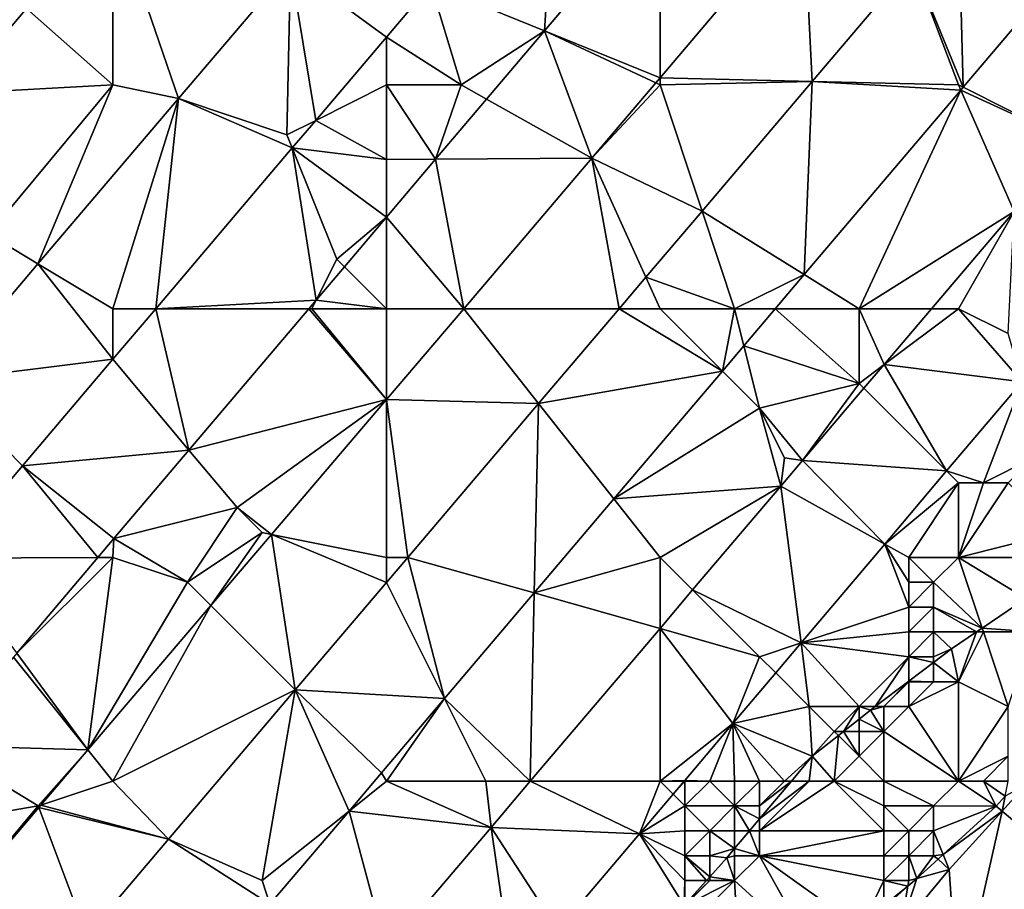
# Model space of a CAD drawing. Units: metres. Extents: x 74375 to 75000, y 347500 to 348000.
# Drawn here: x 74503 to 74543, y 347586 to 347621 of the extents above; entities that cross this region are included whole.
import ezdxf

# ---------------------------------------------------------------- set-up
doc = ezdxf.new("R2010")
doc.units = ezdxf.units.M
doc.layers.add('Terrain', color=15, linetype='Continuous')

msp = doc.modelspace()

# ---------------------------------------------------------------- linework, layer by layer
at = {"layer": 'Terrain'}
for points in [[(74524.355, 347620.178, 257.86), (74524.85, 347628, 257.838), (74519.789, 347622.037, 257.843), (74524.355, 347620.178, 257.86)], [(74529, 347625.658, 257.856), (74524.85, 347628, 257.838), (74524.355, 347620.178, 257.86), (74529, 347625.658, 257.856)], [(74529, 347625.658, 257.856), (74524.355, 347620.178, 257.86), (74529, 347618.288, 257.907), (74529, 347625.658, 257.856)], [(74529, 347625.658, 257.856), (74529, 347618.288, 257.907), (74534.768, 347625.1, 257.875), (74529, 347625.658, 257.856)], [(74507, 347625.168, 257.965), (74503.533, 347621.076, 257.985), (74507, 347618, 257.96), (74507, 347625.168, 257.965)], [(74507, 347625.168, 257.965), (74509.637, 347617.461, 257.842), (74514.143, 347622.759, 257.832), (74507, 347625.168, 257.965)], [(74507, 347625.168, 257.965), (74507, 347618, 257.96), (74509.637, 347617.461, 257.842), (74507, 347625.168, 257.965)], [(74534.768, 347625.1, 257.875), (74529, 347618.288, 257.907), (74535.114, 347618.141, 257.802), (74534.768, 347625.1, 257.875)], [(74534.768, 347625.1, 257.875), (74535.114, 347618.141, 257.802), (74539.151, 347622.896, 257.793), (74534.768, 347625.1, 257.875)], [(74539.151, 347622.896, 257.793), (74541.184, 347617.908, 257.908), (74541, 347625.073, 257.788), (74539.151, 347622.896, 257.793)], [(74547.271, 347625.086, 257.898), (74541, 347625.073, 257.788), (74541.184, 347617.908, 257.908), (74547.271, 347625.086, 257.898)], [(74547.271, 347625.086, 257.898), (74541.184, 347617.908, 257.908), (74545, 347616, 257.93), (74547.271, 347625.086, 257.898)], [(74503.533, 347621.076, 257.985), (74500, 347624.209, 257.998), (74500.637, 347617.658, 258.002), (74503.533, 347621.076, 257.985)], [(74514.143, 347622.759, 257.832), (74509.637, 347617.461, 257.842), (74514, 347616, 258.04), (74514.143, 347622.759, 257.832)], [(74514.143, 347622.759, 257.832), (74514, 347616, 258.04), (74515.156, 347616.578, 257.849), (74514.143, 347622.759, 257.832)], [(74519.789, 347622.037, 257.843), (74514.143, 347622.759, 257.832), (74518, 347619.929, 257.846), (74519.789, 347622.037, 257.843)], [(74518, 347619.929, 257.846), (74514.143, 347622.759, 257.832), (74515.156, 347616.578, 257.849), (74518, 347619.929, 257.846)], [(74539.151, 347622.896, 257.793), (74535.114, 347618.141, 257.802), (74541, 347618, 257.91), (74539.151, 347622.896, 257.793)], [(74539.151, 347622.896, 257.793), (74541, 347618, 257.91), (74541.184, 347617.908, 257.908), (74539.151, 347622.896, 257.793)], [(74519.789, 347622.037, 257.843), (74518, 347619.929, 257.846), (74521, 347618, 257.89), (74519.789, 347622.037, 257.843)], [(74524.355, 347620.178, 257.86), (74519.789, 347622.037, 257.843), (74521, 347618, 257.89), (74524.355, 347620.178, 257.86)], [(74507, 347618, 257.96), (74503.533, 347621.076, 257.985), (74500.637, 347617.658, 258.002), (74507, 347618, 257.96)], [(74524.355, 347620.178, 257.86), (74521, 347618, 257.89), (74522.024, 347617.427, 257.862), (74524.355, 347620.178, 257.86)], [(74524.355, 347620.178, 257.86), (74522.024, 347617.427, 257.862), (74526.263, 347615.055, 257.922), (74524.355, 347620.178, 257.86)], [(74524.355, 347620.178, 257.86), (74526.263, 347615.055, 257.922), (74528.826, 347618.082, 257.908), (74524.355, 347620.178, 257.86)], [(74524.355, 347620.178, 257.86), (74528.826, 347618.082, 257.908), (74529, 347618.288, 257.907), (74524.355, 347620.178, 257.86)], [(74518, 347619.929, 257.846), (74515.156, 347616.578, 257.849), (74518, 347618, 258.02), (74518, 347619.929, 257.846)], [(74518, 347619.929, 257.846), (74518, 347618, 258.02), (74521, 347618, 257.89), (74518, 347619.929, 257.846)], [(74529, 347618, 257.96), (74529, 347618.288, 257.907), (74528.826, 347618.082, 257.908), (74529, 347618, 257.96)], [(74529, 347618, 257.96), (74535.114, 347618.141, 257.802), (74529, 347618.288, 257.907), (74529, 347618, 257.96)], [(74507, 347618, 257.96), (74500.637, 347617.658, 258.002), (74502, 347612, 257.95), (74507, 347618, 257.96)], [(74507, 347618, 257.96), (74502, 347612, 257.95), (74503.99, 347610.806, 257.869), (74507, 347618, 257.96)], [(74507, 347618, 257.96), (74503.99, 347610.806, 257.869), (74509.637, 347617.461, 257.842), (74507, 347618, 257.96)], [(74518, 347618, 258.02), (74515.156, 347616.578, 257.849), (74518, 347615, 257.9), (74518, 347618, 258.02)], [(74518, 347618, 258.02), (74518, 347615, 257.9), (74519.977, 347615.013, 257.863), (74518, 347618, 258.02)], [(74518, 347618, 258.02), (74519.977, 347615.013, 257.863), (74521, 347618, 257.89), (74518, 347618, 258.02)], [(74521, 347618, 257.89), (74519.977, 347615.013, 257.863), (74522.024, 347617.427, 257.862), (74521, 347618, 257.89)], [(74529, 347618, 257.96), (74528.826, 347618.082, 257.908), (74526.263, 347615.055, 257.922), (74529, 347618, 257.96)], [(74529, 347618, 257.96), (74526.263, 347615.055, 257.922), (74530.69, 347612.93, 257.812), (74529, 347618, 257.96)], [(74529, 347618, 257.96), (74530.69, 347612.93, 257.812), (74535.114, 347618.141, 257.802), (74529, 347618, 257.96)], [(74534.795, 347610.373, 257.918), (74535.114, 347618.141, 257.802), (74530.69, 347612.93, 257.812), (74534.795, 347610.373, 257.918)], [(74534.795, 347610.373, 257.918), (74541.09, 347617.796, 257.908), (74535.114, 347618.141, 257.802), (74534.795, 347610.373, 257.918)], [(74535.114, 347618.141, 257.802), (74541.09, 347617.796, 257.908), (74541, 347618, 257.91), (74535.114, 347618.141, 257.802)], [(74541, 347618, 257.91), (74541.09, 347617.796, 257.908), (74541.184, 347617.908, 257.908), (74541, 347618, 257.91)], [(74545, 347616, 257.93), (74541.184, 347617.908, 257.908), (74541.09, 347617.796, 257.908), (74545, 347616, 257.93)], [(74509.637, 347617.461, 257.842), (74503.99, 347610.806, 257.869), (74507, 347609, 258.02), (74509.637, 347617.461, 257.842)], [(74509.637, 347617.461, 257.842), (74507, 347609, 258.02), (74508.725, 347609, 257.856), (74509.637, 347617.461, 257.842)], [(74509.637, 347617.461, 257.842), (74508.725, 347609, 257.856), (74514.213, 347615.467, 257.85), (74509.637, 347617.461, 257.842)], [(74514, 347616, 258.04), (74509.637, 347617.461, 257.842), (74514.213, 347615.467, 257.85), (74514, 347616, 258.04)], [(74522.024, 347617.427, 257.862), (74519.977, 347615.013, 257.863), (74526.263, 347615.055, 257.922), (74522.024, 347617.427, 257.862)], [(74534.795, 347610.373, 257.918), (74537, 347609, 258.02), (74541.09, 347617.796, 257.908), (74534.795, 347610.373, 257.918)], [(74541.09, 347617.796, 257.908), (74537, 347609, 258.02), (74543.238, 347612.917, 257.882), (74541.09, 347617.796, 257.908)], [(74545, 347616, 257.93), (74541.09, 347617.796, 257.908), (74543.238, 347612.917, 257.882), (74545, 347616, 257.93)], [(74514, 347616, 258.04), (74514.213, 347615.467, 257.85), (74515.156, 347616.578, 257.849), (74514, 347616, 258.04)], [(74518, 347615, 257.9), (74515.156, 347616.578, 257.849), (74514.213, 347615.467, 257.85), (74518, 347615, 257.9)], [(74514.213, 347615.467, 257.85), (74508.725, 347609, 257.856), (74515.172, 347609.344, 257.867), (74514.213, 347615.467, 257.85)], [(74516, 347611, 257.9), (74514.213, 347615.467, 257.85), (74515.172, 347609.344, 257.867), (74516, 347611, 257.9)], [(74518, 347615, 257.9), (74514.213, 347615.467, 257.85), (74518, 347612.68, 257.865), (74518, 347615, 257.9)], [(74518, 347612.68, 257.865), (74514.213, 347615.467, 257.85), (74516, 347611, 257.9), (74518, 347612.68, 257.865)], [(74519.977, 347615.013, 257.863), (74521.106, 347609, 257.929), (74526.263, 347615.055, 257.922), (74519.977, 347615.013, 257.863)], [(74526.263, 347615.055, 257.922), (74521.106, 347609, 257.929), (74527.353, 347609, 257.82), (74526.263, 347615.055, 257.922)], [(74528.428, 347610.266, 257.817), (74526.263, 347615.055, 257.922), (74527.353, 347609, 257.82), (74528.428, 347610.266, 257.817)], [(74530.69, 347612.93, 257.812), (74526.263, 347615.055, 257.922), (74528.428, 347610.266, 257.817), (74530.69, 347612.93, 257.812)], [(74518, 347615, 257.9), (74518, 347612.68, 257.865), (74519.977, 347615.013, 257.863), (74518, 347615, 257.9)], [(74519.977, 347615.013, 257.863), (74518, 347612.68, 257.865), (74521.106, 347609, 257.929), (74519.977, 347615.013, 257.863)], [(74518, 347612.68, 257.865), (74516, 347611, 257.9), (74516.312, 347610.688, 257.866), (74518, 347612.68, 257.865)], [(74518, 347612.68, 257.865), (74516.312, 347610.688, 257.866), (74518, 347609, 257.99), (74518, 347612.68, 257.865)], [(74518, 347612.68, 257.865), (74518, 347609, 257.99), (74521.106, 347609, 257.929), (74518, 347612.68, 257.865)], [(74530.69, 347612.93, 257.812), (74528.428, 347610.266, 257.817), (74532, 347609, 257.84), (74530.69, 347612.93, 257.812)], [(74534.795, 347610.373, 257.918), (74530.69, 347612.93, 257.812), (74532, 347609, 257.84), (74534.795, 347610.373, 257.918)], [(74543.238, 347612.917, 257.882), (74537, 347609, 258.02), (74539.913, 347609, 257.888), (74543.238, 347612.917, 257.882)], [(74543.238, 347612.917, 257.882), (74539.913, 347609, 257.888), (74541, 347609, 257.95), (74543.238, 347612.917, 257.882)], [(74543.238, 347612.917, 257.882), (74541, 347609, 257.95), (74543, 347608, 257.9), (74543.238, 347612.917, 257.882)], [(74502, 347612, 257.95), (74500, 347606.103, 257.888), (74503.99, 347610.806, 257.869), (74502, 347612, 257.95)], [(74507, 347606.967, 257.858), (74503.99, 347610.806, 257.869), (74500, 347606.103, 257.888), (74507, 347606.967, 257.858)], [(74507, 347609, 258.02), (74503.99, 347610.806, 257.869), (74507, 347606.967, 257.858), (74507, 347609, 258.02)], [(74516, 347611, 257.9), (74515.172, 347609.344, 257.867), (74516.312, 347610.688, 257.866), (74516, 347611, 257.9)], [(74516.312, 347610.688, 257.866), (74515.172, 347609.344, 257.867), (74518, 347609, 257.99), (74516.312, 347610.688, 257.866)], [(74534.795, 347610.373, 257.918), (74532, 347609, 257.84), (74533.631, 347609, 257.92), (74534.795, 347610.373, 257.918)], [(74534.795, 347610.373, 257.918), (74533.631, 347609, 257.92), (74537, 347609, 258.02), (74534.795, 347610.373, 257.918)], [(74529, 347609, 257.94), (74528.428, 347610.266, 257.817), (74527.353, 347609, 257.82), (74529, 347609, 257.94)], [(74529, 347609, 257.94), (74532, 347609, 257.84), (74528.428, 347610.266, 257.817), (74529, 347609, 257.94)], [(74515.172, 347609.344, 257.867), (74508.725, 347609, 257.856), (74514.88, 347609, 257.868), (74515.172, 347609.344, 257.867)], [(74515, 347609, 257.89), (74515.172, 347609.344, 257.867), (74514.88, 347609, 257.868), (74515, 347609, 257.89)], [(74518, 347609, 257.99), (74515.172, 347609.344, 257.867), (74515, 347609, 257.89), (74518, 347609, 257.99)], [(74507, 347609, 258.02), (74507, 347606.967, 257.858), (74508.725, 347609, 257.856), (74507, 347609, 258.02)], [(74510.061, 347603.314, 257.872), (74508.725, 347609, 257.856), (74507, 347606.967, 257.858), (74510.061, 347603.314, 257.872)], [(74514.88, 347609, 257.868), (74508.725, 347609, 257.856), (74510.061, 347603.314, 257.872), (74514.88, 347609, 257.868)], [(74518, 347605.354, 257.934), (74514.88, 347609, 257.868), (74510.061, 347603.314, 257.872), (74518, 347605.354, 257.934)], [(74518, 347605.354, 257.934), (74515, 347609, 257.89), (74514.88, 347609, 257.868), (74518, 347605.354, 257.934)], [(74518, 347609, 257.99), (74515, 347609, 257.89), (74518, 347605.354, 257.934), (74518, 347609, 257.99)], [(74518, 347609, 257.99), (74518, 347605.354, 257.934), (74521.106, 347609, 257.929), (74518, 347609, 257.99)], [(74524.115, 347605.187, 257.827), (74521.106, 347609, 257.929), (74518, 347605.354, 257.934), (74524.115, 347605.187, 257.827)], [(74524.115, 347605.187, 257.827), (74527.353, 347609, 257.82), (74521.106, 347609, 257.929), (74524.115, 347605.187, 257.827)], [(74531.506, 347606.494, 257.924), (74527.353, 347609, 257.82), (74524.115, 347605.187, 257.827), (74531.506, 347606.494, 257.924)], [(74529, 347609, 257.94), (74527.353, 347609, 257.82), (74531.506, 347606.494, 257.924), (74529, 347609, 257.94)], [(74529, 347609, 257.94), (74531.506, 347606.494, 257.924), (74532, 347609, 257.84), (74529, 347609, 257.94)], [(74532, 347609, 257.84), (74531.506, 347606.494, 257.924), (74532.371, 347607.515, 257.922), (74532, 347609, 257.84)], [(74532, 347609, 257.84), (74532.371, 347607.515, 257.922), (74533.631, 347609, 257.92), (74532, 347609, 257.84)], [(74537, 347606, 257.91), (74533.631, 347609, 257.92), (74532.371, 347607.515, 257.922), (74537, 347606, 257.91)], [(74537, 347609, 258.02), (74533.631, 347609, 257.92), (74537, 347606, 257.91), (74537, 347609, 258.02)], [(74537, 347609, 258.02), (74537, 347606, 257.91), (74538.01, 347606.757, 257.891), (74537, 347609, 258.02)], [(74537, 347609, 258.02), (74538.01, 347606.757, 257.891), (74539.913, 347609, 257.888), (74537, 347609, 258.02)], [(74538.01, 347606.757, 257.891), (74543.554, 347606.056, 257.813), (74541, 347609, 257.95), (74538.01, 347606.757, 257.891)], [(74538.01, 347606.757, 257.891), (74541, 347609, 257.95), (74539.913, 347609, 257.888), (74538.01, 347606.757, 257.891)], [(74541, 347609, 257.95), (74543.554, 347606.056, 257.813), (74543, 347608, 257.9), (74541, 347609, 257.95)], [(74533, 347605, 258.02), (74532.371, 347607.515, 257.922), (74531.506, 347606.494, 257.924), (74533, 347605, 258.02)], [(74537, 347606, 257.91), (74532.371, 347607.515, 257.922), (74533, 347605, 258.02), (74537, 347606, 257.91)], [(74507, 347606.967, 257.858), (74500, 347606.103, 257.888), (74503.367, 347602.687, 257.862), (74507, 347606.967, 257.858)], [(74510.061, 347603.314, 257.872), (74507, 347606.967, 257.858), (74503.367, 347602.687, 257.862), (74510.061, 347603.314, 257.872)], [(74537, 347606, 257.91), (74537.198, 347605.802, 257.892), (74538.01, 347606.757, 257.891), (74537, 347606, 257.91)], [(74537.198, 347605.802, 257.892), (74540.524, 347602.476, 257.825), (74538.01, 347606.757, 257.891), (74537.198, 347605.802, 257.892)], [(74538.01, 347606.757, 257.891), (74540.524, 347602.476, 257.825), (74543.554, 347606.056, 257.813), (74538.01, 347606.757, 257.891)], [(74531.506, 347606.494, 257.924), (74524.115, 347605.187, 257.827), (74527.145, 347601.35, 257.931), (74531.506, 347606.494, 257.924)], [(74533, 347605, 258.02), (74531.506, 347606.494, 257.924), (74527.145, 347601.35, 257.931), (74533, 347605, 258.02)], [(74503.367, 347602.687, 257.862), (74500, 347606.103, 257.888), (74500.212, 347598.969, 257.866), (74503.367, 347602.687, 257.862)], [(74537, 347606, 257.91), (74533, 347605, 258.02), (74534.732, 347602.895, 257.896), (74537, 347606, 257.91)], [(74537, 347606, 257.91), (74534.732, 347602.895, 257.896), (74537.198, 347605.802, 257.892), (74537, 347606, 257.91)], [(74542, 347602, 257.95), (74543.554, 347606.056, 257.813), (74540.524, 347602.476, 257.825), (74542, 347602, 257.95)], [(74544, 347603, 258.5), (74543.554, 347606.056, 257.813), (74542, 347602, 257.95), (74544, 347603, 258.5)], [(74534.732, 347602.895, 257.896), (74540.524, 347602.476, 257.825), (74537.198, 347605.802, 257.892), (74534.732, 347602.895, 257.896)], [(74518, 347605.354, 257.934), (74510.061, 347603.314, 257.872), (74512, 347601, 258.04), (74518, 347605.354, 257.934)], [(74518, 347605.354, 257.934), (74512, 347601, 258.04), (74513.376, 347599.925, 257.94), (74518, 347605.354, 257.934)], [(74518, 347605.354, 257.934), (74513.376, 347599.925, 257.94), (74518, 347599, 257.98), (74518, 347605.354, 257.934)], [(74524.115, 347605.187, 257.827), (74518, 347605.354, 257.934), (74518.862, 347599, 257.84), (74524.115, 347605.187, 257.827)], [(74518, 347605.354, 257.934), (74518, 347599, 257.98), (74518.862, 347599, 257.84), (74518, 347605.354, 257.934)], [(74524.115, 347605.187, 257.827), (74518.862, 347599, 257.84), (74523.939, 347597.569, 257.936), (74524.115, 347605.187, 257.827)], [(74527.145, 347601.35, 257.931), (74524.115, 347605.187, 257.827), (74523.939, 347597.569, 257.936), (74527.145, 347601.35, 257.931)], [(74533, 347605, 258.02), (74527.145, 347601.35, 257.931), (74533.858, 347601.867, 257.898), (74533, 347605, 258.02)], [(74533, 347605, 258.02), (74533.858, 347601.867, 257.898), (74534, 347603, 257.9), (74533, 347605, 258.02)], [(74533, 347605, 258.02), (74534, 347603, 257.9), (74534.732, 347602.895, 257.896), (74533, 347605, 258.02)], [(74510.061, 347603.314, 257.872), (74503.367, 347602.687, 257.862), (74507.044, 347599.755, 257.874), (74510.061, 347603.314, 257.872)], [(74512, 347601, 258.04), (74510.061, 347603.314, 257.872), (74507.044, 347599.755, 257.874), (74512, 347601, 258.04)], [(74534, 347603, 257.9), (74533.858, 347601.867, 257.898), (74534.732, 347602.895, 257.896), (74534, 347603, 257.9)], [(74533.858, 347601.867, 257.898), (74538.038, 347599.537, 257.836), (74534.732, 347602.895, 257.896), (74533.858, 347601.867, 257.898)], [(74534.732, 347602.895, 257.896), (74538.038, 347599.537, 257.836), (74540.524, 347602.476, 257.825), (74534.732, 347602.895, 257.896)], [(74544, 347603, 258.5), (74542, 347602, 257.95), (74543, 347602, 258.17), (74544, 347603, 258.5)], [(74503.367, 347602.687, 257.862), (74500.212, 347598.969, 257.866), (74506.403, 347598.997, 257.878), (74503.367, 347602.687, 257.862)], [(74503.367, 347602.687, 257.862), (74506.403, 347598.997, 257.878), (74507.044, 347599.755, 257.874), (74503.367, 347602.687, 257.862)], [(74541, 347602, 257.89), (74540.524, 347602.476, 257.825), (74538.038, 347599.537, 257.836), (74541, 347602, 257.89)], [(74541, 347602, 257.89), (74542, 347602, 257.95), (74540.524, 347602.476, 257.825), (74541, 347602, 257.89)], [(74541, 347602, 257.89), (74538.038, 347599.537, 257.836), (74539, 347599, 257.91), (74541, 347602, 257.89)], [(74541, 347602, 257.89), (74539, 347599, 257.91), (74541, 347599, 258.02), (74541, 347602, 257.89)], [(74541, 347602, 257.89), (74541, 347599, 258.02), (74542, 347602, 257.95), (74541, 347602, 257.89)], [(74542, 347602, 257.95), (74541, 347599, 258.02), (74543, 347602, 258.17), (74542, 347602, 257.95)], [(74543, 347602, 258.17), (74541, 347599, 258.02), (74545, 347600, 258.31), (74543, 347602, 258.17)], [(74533.858, 347601.867, 257.898), (74527.145, 347601.35, 257.931), (74529, 347599, 257.99), (74533.858, 347601.867, 257.898)], [(74533.858, 347601.867, 257.898), (74529, 347599, 257.99), (74530.312, 347597.688, 257.904), (74533.858, 347601.867, 257.898)], [(74533.858, 347601.867, 257.898), (74530.312, 347597.688, 257.904), (74534.67, 347595.557, 257.85), (74533.858, 347601.867, 257.898)], [(74533.858, 347601.867, 257.898), (74534.67, 347595.557, 257.85), (74538.038, 347599.537, 257.836), (74533.858, 347601.867, 257.898)], [(74527.145, 347601.35, 257.931), (74523.939, 347597.569, 257.936), (74529, 347599, 257.99), (74527.145, 347601.35, 257.931)], [(74512, 347601, 258.04), (74507.044, 347599.755, 257.874), (74510, 347598, 257.92), (74512, 347601, 258.04)], [(74512, 347601, 258.04), (74510, 347598, 257.92), (74513, 347600, 258.14), (74512, 347601, 258.04)], [(74512, 347601, 258.04), (74513, 347600, 258.14), (74513.376, 347599.925, 257.94), (74512, 347601, 258.04)], [(74513, 347600, 258.14), (74510, 347598, 257.92), (74510.938, 347597.062, 257.944), (74513, 347600, 258.14)], [(74513, 347600, 258.14), (74510.938, 347597.062, 257.944), (74513.376, 347599.925, 257.94), (74513, 347600, 258.14)], [(74545, 347600, 258.31), (74541, 347599, 258.02), (74545, 347599, 258.26), (74545, 347600, 258.31)], [(74507, 347599, 257.92), (74507.044, 347599.755, 257.874), (74506.403, 347598.997, 257.878), (74507, 347599, 257.92)], [(74507, 347599, 257.92), (74510, 347598, 257.92), (74507.044, 347599.755, 257.874), (74507, 347599, 257.92)], [(74514.334, 347593.666, 257.85), (74513.376, 347599.925, 257.94), (74510.938, 347597.062, 257.944), (74514.334, 347593.666, 257.85)], [(74518, 347599, 257.98), (74513.376, 347599.925, 257.94), (74518, 347597.985, 257.842), (74518, 347599, 257.98)], [(74518, 347597.985, 257.842), (74513.376, 347599.925, 257.94), (74514.334, 347593.666, 257.85), (74518, 347597.985, 257.842)], [(74539, 347597, 257.98), (74538.038, 347599.537, 257.836), (74534.67, 347595.557, 257.85), (74539, 347597, 257.98)], [(74539, 347599, 257.91), (74538.038, 347599.537, 257.836), (74539, 347598, 257.94), (74539, 347599, 257.91)], [(74539, 347598, 257.94), (74538.038, 347599.537, 257.836), (74539, 347597, 257.98), (74539, 347598, 257.94)], [(74506.403, 347598.997, 257.878), (74500.212, 347598.969, 257.866), (74503.143, 347595.143, 257.897), (74506.403, 347598.997, 257.878)], [(74507, 347599, 257.92), (74506.403, 347598.997, 257.878), (74503.143, 347595.143, 257.897), (74507, 347599, 257.92)], [(74507, 347599, 257.92), (74503.143, 347595.143, 257.897), (74505.994, 347591.258, 257.951), (74507, 347599, 257.92)], [(74507, 347599, 257.92), (74505.994, 347591.258, 257.951), (74510, 347598, 257.92), (74507, 347599, 257.92)], [(74518, 347599, 257.98), (74518, 347597.985, 257.842), (74518.862, 347599, 257.84), (74518, 347599, 257.98)], [(74520.336, 347593.321, 257.942), (74518.862, 347599, 257.84), (74518, 347597.985, 257.842), (74520.336, 347593.321, 257.942)], [(74523.939, 347597.569, 257.936), (74518.862, 347599, 257.84), (74520.336, 347593.321, 257.942), (74523.939, 347597.569, 257.936)], [(74529, 347599, 257.99), (74523.939, 347597.569, 257.936), (74529, 347596.143, 257.906), (74529, 347599, 257.99)], [(74529, 347599, 257.99), (74529, 347596.143, 257.906), (74530.312, 347597.688, 257.904), (74529, 347599, 257.99)], [(74539, 347599, 257.91), (74539, 347598, 257.94), (74540, 347598, 257.99), (74539, 347599, 257.91)], [(74539, 347599, 257.91), (74540, 347598, 257.99), (74541, 347599, 258.02), (74539, 347599, 257.91)], [(74540, 347598, 257.99), (74541.949, 347596.152, 257.873), (74541, 347599, 258.02), (74540, 347598, 257.99)], [(74541, 347599, 258.02), (74541.949, 347596.152, 257.873), (74543.708, 347597.342, 257.882), (74541, 347599, 258.02)], [(74541, 347599, 258.02), (74543.708, 347597.342, 257.882), (74545, 347599, 258.26), (74541, 347599, 258.02)], [(74510, 347598, 257.92), (74505.994, 347591.258, 257.951), (74510.938, 347597.062, 257.944), (74510, 347598, 257.92)], [(74520.336, 347593.321, 257.942), (74518, 347597.985, 257.842), (74514.334, 347593.666, 257.85), (74520.336, 347593.321, 257.942)], [(74533, 347595, 257.84), (74530.312, 347597.688, 257.904), (74529, 347596.143, 257.906), (74533, 347595, 257.84)], [(74533, 347595, 257.84), (74534.67, 347595.557, 257.85), (74530.312, 347597.688, 257.904), (74533, 347595, 257.84)], [(74539, 347598, 257.94), (74539, 347597, 257.98), (74540, 347598, 257.99), (74539, 347598, 257.94)], [(74540, 347598, 257.99), (74539, 347597, 257.98), (74540, 347597, 258.01), (74540, 347598, 257.99)], [(74540, 347598, 257.99), (74540, 347597, 258.01), (74541.949, 347596.152, 257.873), (74540, 347598, 257.99)], [(74523.785, 347590, 257.915), (74523.939, 347597.569, 257.936), (74520.336, 347593.321, 257.942), (74523.785, 347590, 257.915)], [(74529, 347596.143, 257.906), (74523.939, 347597.569, 257.936), (74523.785, 347590, 257.915), (74529, 347596.143, 257.906)], [(74544, 347596, 257.31), (74543.708, 347597.342, 257.882), (74541.949, 347596.152, 257.873), (74544, 347596, 257.31)], [(74507, 347590, 257.97), (74510.938, 347597.062, 257.944), (74505.994, 347591.258, 257.951), (74507, 347590, 257.97)], [(74507, 347590, 257.97), (74514.334, 347593.666, 257.85), (74510.938, 347597.062, 257.944), (74507, 347590, 257.97)], [(74539, 347597, 257.98), (74534.67, 347595.557, 257.85), (74539, 347596, 258.01), (74539, 347597, 257.98)], [(74539, 347597, 257.98), (74539, 347596, 258.01), (74540, 347597, 258.01), (74539, 347597, 257.98)], [(74540, 347597, 258.01), (74539, 347596, 258.01), (74540, 347596, 258.02), (74540, 347597, 258.01)], [(74540, 347597, 258.01), (74541.726, 347596, 257.871), (74541.949, 347596.152, 257.873), (74540, 347597, 258.01)], [(74540, 347597, 258.01), (74540, 347596, 258.02), (74541.726, 347596, 257.871), (74540, 347597, 258.01)], [(74529, 347590, 257.9), (74529, 347596.143, 257.906), (74523.785, 347590, 257.915), (74529, 347590, 257.9)], [(74529, 347590, 257.9), (74531.925, 347592.312, 257.861), (74529, 347596.143, 257.906), (74529, 347590, 257.9)], [(74533, 347595, 257.84), (74529, 347596.143, 257.906), (74531.925, 347592.312, 257.861), (74533, 347595, 257.84)], [(74542, 347596, 258), (74541.949, 347596.152, 257.873), (74541.726, 347596, 257.871), (74542, 347596, 258)], [(74542, 347596, 258), (74544, 347596, 257.31), (74541.949, 347596.152, 257.873), (74542, 347596, 258)], [(74539, 347596, 258.01), (74534.67, 347595.557, 257.85), (74539, 347595, 258.01), (74539, 347596, 258.01)], [(74539, 347596, 258.01), (74539, 347595, 258.01), (74540, 347596, 258.02), (74539, 347596, 258.01)], [(74540, 347596, 258.02), (74539, 347595, 258.01), (74540, 347595, 258.03), (74540, 347596, 258.02)], [(74540, 347596, 258.02), (74540.721, 347595.32, 257.866), (74541.726, 347596, 257.871), (74540, 347596, 258.02)], [(74540, 347596, 258.02), (74540, 347595, 258.03), (74540.721, 347595.32, 257.866), (74540, 347596, 258.02)], [(74541, 347594, 257.68), (74541.726, 347596, 257.871), (74540.721, 347595.32, 257.866), (74541, 347594, 257.68)], [(74542, 347596, 258), (74541.726, 347596, 257.871), (74541, 347594, 257.68), (74542, 347596, 258)], [(74542, 347596, 258), (74541, 347594, 257.68), (74543, 347593, 256.36), (74542, 347596, 258)], [(74542, 347596, 258), (74543, 347593, 256.36), (74544, 347596, 257.31), (74542, 347596, 258)], [(74533, 347595, 257.84), (74533.65, 347594.35, 257.854), (74534.67, 347595.557, 257.85), (74533, 347595, 257.84)], [(74535, 347593, 257.95), (74534.67, 347595.557, 257.85), (74533.65, 347594.35, 257.854), (74535, 347593, 257.95)], [(74539, 347595, 258.01), (74534.67, 347595.557, 257.85), (74537, 347593, 257.98), (74539, 347595, 258.01)], [(74535, 347593, 257.95), (74537, 347593, 257.98), (74534.67, 347595.557, 257.85), (74535, 347593, 257.95)], [(74540, 347595, 258.03), (74540, 347594.775, 257.877), (74540.721, 347595.32, 257.866), (74540, 347595, 258.03)], [(74540, 347594.775, 257.877), (74541, 347594, 257.68), (74540.721, 347595.32, 257.866), (74540, 347594.775, 257.877)], [(74503.011, 347594.987, 257.898), (74500, 347591.427, 257.916), (74505.994, 347591.258, 257.951), (74503.011, 347594.987, 257.898)], [(74503.143, 347595.143, 257.897), (74503.011, 347594.987, 257.898), (74505.994, 347591.258, 257.951), (74503.143, 347595.143, 257.897)], [(74533, 347595, 257.84), (74531.925, 347592.312, 257.861), (74533.65, 347594.35, 257.854), (74533, 347595, 257.84)], [(74539, 347595, 258.01), (74537, 347593, 257.98), (74537.651, 347593, 257.911), (74539, 347595, 258.01)], [(74539, 347595, 258.01), (74537.651, 347593, 257.911), (74539, 347594.019, 257.891), (74539, 347595, 258.01)], [(74539, 347595, 258.01), (74539, 347594.019, 257.891), (74540, 347594.775, 257.877), (74539, 347595, 258.01)], [(74539, 347595, 258.01), (74540, 347594.775, 257.877), (74540, 347595, 258.03), (74539, 347595, 258.01)], [(74540, 347594, 257.92), (74540, 347594.775, 257.877), (74539, 347594.019, 257.891), (74540, 347594, 257.92)], [(74540, 347594, 257.92), (74541, 347594, 257.68), (74540, 347594.775, 257.877), (74540, 347594, 257.92)], [(74535, 347593, 257.95), (74533.65, 347594.35, 257.854), (74531.925, 347592.312, 257.861), (74535, 347593, 257.95)], [(74507, 347590, 257.97), (74509.237, 347587.664, 257.862), (74514.334, 347593.666, 257.85), (74507, 347590, 257.97)], [(74513, 347586, 257.92), (74514.334, 347593.666, 257.85), (74509.237, 347587.664, 257.862), (74513, 347586, 257.92)], [(74513, 347586, 257.92), (74516.495, 347588.796, 257.953), (74514.334, 347593.666, 257.85), (74513, 347586, 257.92)], [(74517.799, 347590.329, 257.946), (74514.334, 347593.666, 257.85), (74516.495, 347588.796, 257.953), (74517.799, 347590.329, 257.946)], [(74517.799, 347590.329, 257.946), (74520.336, 347593.321, 257.942), (74514.334, 347593.666, 257.85), (74517.799, 347590.329, 257.946)], [(74538, 347593, 257.98), (74539, 347594.019, 257.891), (74537.651, 347593, 257.911), (74538, 347593, 257.98)], [(74539, 347594, 258), (74539, 347594.019, 257.891), (74538, 347593, 257.98), (74539, 347594, 258)], [(74539, 347594, 258), (74538, 347593, 257.98), (74539, 347593, 257.87), (74539, 347594, 258)], [(74539, 347594, 258), (74540, 347594, 257.92), (74539, 347594.019, 257.891), (74539, 347594, 258)], [(74539, 347594, 258), (74539, 347593, 257.87), (74540, 347594, 257.92), (74539, 347594, 258)], [(74540, 347594, 257.92), (74539, 347593, 257.87), (74541, 347594, 257.68), (74540, 347594, 257.92)], [(74541, 347590, 255.94), (74541, 347594, 257.68), (74539, 347593, 257.87), (74541, 347590, 255.94)], [(74541, 347590, 255.94), (74543, 347593, 256.36), (74541, 347594, 257.68), (74541, 347590, 255.94)], [(74518, 347590, 257.92), (74520.336, 347593.321, 257.942), (74517.799, 347590.329, 257.946), (74518, 347590, 257.92)], [(74518, 347590, 257.92), (74522, 347590, 258.02), (74520.336, 347593.321, 257.942), (74518, 347590, 257.92)], [(74522, 347590, 258.02), (74523.785, 347590, 257.915), (74520.336, 347593.321, 257.942), (74522, 347590, 258.02)], [(74535, 347593, 257.95), (74531.925, 347592.312, 257.861), (74535.12, 347590.997, 257.902), (74535, 347593, 257.95)], [(74535, 347593, 257.95), (74535.12, 347590.997, 257.902), (74536, 347592, 257.99), (74535, 347593, 257.95)], [(74535, 347593, 257.95), (74536, 347592, 257.99), (74537, 347593, 257.98), (74535, 347593, 257.95)], [(74537, 347593, 257.98), (74536, 347592, 257.99), (74536.383, 347592, 257.908), (74537, 347593, 257.98)], [(74537, 347593, 257.98), (74536.383, 347592, 257.908), (74537, 347592.49, 257.912), (74537, 347593, 257.98)], [(74537, 347593, 257.98), (74537, 347592.49, 257.912), (74537.458, 347592.854, 257.914), (74537, 347593, 257.98)], [(74537, 347593, 257.98), (74537.458, 347592.854, 257.914), (74537.651, 347593, 257.911), (74537, 347593, 257.98)], [(74538, 347593, 257.98), (74537.651, 347593, 257.911), (74537.458, 347592.854, 257.914), (74538, 347593, 257.98)], [(74538, 347593, 257.98), (74537.458, 347592.854, 257.914), (74538, 347592, 257.83), (74538, 347593, 257.98)], [(74538, 347593, 257.98), (74538, 347592, 257.83), (74539, 347593, 257.87), (74538, 347593, 257.98)], [(74541, 347590, 255.94), (74539, 347593, 257.87), (74538, 347592, 257.83), (74541, 347590, 255.94)], [(74541, 347590, 255.94), (74543, 347591, 255.59), (74543, 347593, 256.36), (74541, 347590, 255.94)], [(74537, 347592, 257.95), (74537, 347592.49, 257.912), (74536.383, 347592, 257.908), (74537, 347592, 257.95)], [(74538, 347592, 257.83), (74537.458, 347592.854, 257.914), (74537, 347592.49, 257.912), (74538, 347592, 257.83)], [(74537, 347592, 257.95), (74538, 347592, 257.83), (74537, 347592.49, 257.912), (74537, 347592, 257.95)], [(74529, 347590, 257.9), (74529.995, 347590.031, 257.869), (74531.925, 347592.312, 257.861), (74529, 347590, 257.9)], [(74531, 347590, 257.91), (74531.925, 347592.312, 257.861), (74529.995, 347590.031, 257.869), (74531, 347590, 257.91)], [(74531, 347590, 257.91), (74532, 347590, 257.92), (74531.925, 347592.312, 257.861), (74531, 347590, 257.91)], [(74532, 347590, 257.92), (74533, 347590, 257.94), (74531.925, 347592.312, 257.861), (74532, 347590, 257.92)], [(74533, 347590, 257.94), (74534, 347590, 257.95), (74531.925, 347592.312, 257.861), (74533, 347590, 257.94)], [(74534, 347590, 257.95), (74535.12, 347590.997, 257.902), (74531.925, 347592.312, 257.861), (74534, 347590, 257.95)], [(74536, 347592, 257.99), (74535.12, 347590.997, 257.902), (74536.169, 347591.831, 257.907), (74536, 347592, 257.99)], [(74536, 347590, 257.69), (74536.169, 347591.831, 257.907), (74535.12, 347590.997, 257.902), (74536, 347590, 257.69)], [(74536, 347592, 257.99), (74536.169, 347591.831, 257.907), (74536.383, 347592, 257.908), (74536, 347592, 257.99)], [(74536, 347590, 257.69), (74537, 347591, 257.78), (74536.169, 347591.831, 257.907), (74536, 347590, 257.69)], [(74536.383, 347592, 257.908), (74536.169, 347591.831, 257.907), (74537, 347591, 257.78), (74536.383, 347592, 257.908)], [(74537, 347592, 257.95), (74536.383, 347592, 257.908), (74537, 347591, 257.78), (74537, 347592, 257.95)], [(74538, 347590, 257.13), (74538, 347592, 257.83), (74537, 347591, 257.78), (74538, 347590, 257.13)], [(74537, 347592, 257.95), (74537, 347591, 257.78), (74538, 347592, 257.83), (74537, 347592, 257.95)], [(74538, 347590, 257.13), (74541, 347590, 255.94), (74538, 347592, 257.83), (74538, 347590, 257.13)], [(74504, 347589, 258.08), (74500, 347591.427, 257.916), (74496.918, 347587.783, 257.935), (74504, 347589, 258.08)], [(74504, 347589, 258.08), (74505.994, 347591.258, 257.951), (74500, 347591.427, 257.916), (74504, 347589, 258.08)], [(74504, 347589, 258.08), (74504.099, 347589.033, 257.953), (74505.994, 347591.258, 257.951), (74504, 347589, 258.08)], [(74507, 347590, 257.97), (74505.994, 347591.258, 257.951), (74504.099, 347589.033, 257.953), (74507, 347590, 257.97)], [(74534, 347590, 257.95), (74534.28, 347590, 257.914), (74535.12, 347590.997, 257.902), (74534, 347590, 257.95)], [(74535, 347590, 257.88), (74535.12, 347590.997, 257.902), (74534.28, 347590, 257.914), (74535, 347590, 257.88)], [(74535, 347590, 257.88), (74536, 347590, 257.69), (74535.12, 347590.997, 257.902), (74535, 347590, 257.88)], [(74536, 347590, 257.69), (74538, 347590, 257.13), (74537, 347591, 257.78), (74536, 347590, 257.69)], [(74541, 347590, 255.94), (74542, 347590, 255.6), (74543, 347591, 255.59), (74541, 347590, 255.94)], [(74542, 347590, 255.6), (74543, 347590, 255.36), (74543, 347591, 255.59), (74542, 347590, 255.6)], [(74518, 347590, 257.92), (74517.799, 347590.329, 257.946), (74516.495, 347588.796, 257.953), (74518, 347590, 257.92)], [(74507, 347590, 257.97), (74504.099, 347589.033, 257.953), (74509.237, 347587.664, 257.862), (74507, 347590, 257.97)], [(74518, 347590, 257.92), (74516.495, 347588.796, 257.953), (74522.207, 347588.14, 257.918), (74518, 347590, 257.92)], [(74518, 347590, 257.92), (74522.207, 347588.14, 257.918), (74522, 347590, 258.02), (74518, 347590, 257.92)], [(74522, 347590, 258.02), (74522.207, 347588.14, 257.918), (74523.785, 347590, 257.915), (74522, 347590, 258.02)], [(74528.175, 347587.881, 257.877), (74523.785, 347590, 257.915), (74522.207, 347588.14, 257.918), (74528.175, 347587.881, 257.877)], [(74529, 347590, 257.9), (74523.785, 347590, 257.915), (74528.175, 347587.881, 257.877), (74529, 347590, 257.9)], [(74529, 347590, 257.9), (74528.175, 347587.881, 257.877), (74529.525, 347589.475, 257.871), (74529, 347590, 257.9)], [(74529, 347590, 257.9), (74529.969, 347590, 257.869), (74529.995, 347590.031, 257.869), (74529, 347590, 257.9)], [(74529, 347590, 257.9), (74529.525, 347589.475, 257.871), (74529.969, 347590, 257.869), (74529, 347590, 257.9)], [(74530, 347590, 257.9), (74529.969, 347590, 257.869), (74529.525, 347589.475, 257.871), (74530, 347590, 257.9)], [(74530, 347590, 257.9), (74529.525, 347589.475, 257.871), (74530, 347589, 257.91), (74530, 347590, 257.9)], [(74530, 347590, 257.9), (74529.995, 347590.031, 257.869), (74529.969, 347590, 257.869), (74530, 347590, 257.9)], [(74530, 347590, 257.9), (74531, 347590, 257.91), (74529.995, 347590.031, 257.869), (74530, 347590, 257.9)], [(74530, 347590, 257.9), (74530, 347589, 257.91), (74531, 347590, 257.91), (74530, 347590, 257.9)], [(74531, 347590, 257.91), (74530, 347589, 257.91), (74532, 347589, 257.93), (74531, 347590, 257.91)], [(74531, 347590, 257.91), (74532, 347589, 257.93), (74532, 347590, 257.92), (74531, 347590, 257.91)], [(74532, 347590, 257.92), (74532, 347589, 257.93), (74533, 347590, 257.94), (74532, 347590, 257.92)], [(74533, 347590, 257.94), (74532, 347589, 257.93), (74533, 347589, 257.92), (74533, 347590, 257.94)], [(74533, 347590, 257.94), (74533, 347589, 257.92), (74534, 347590, 257.95), (74533, 347590, 257.94)], [(74534, 347590, 257.95), (74533, 347589, 257.92), (74534.28, 347590, 257.914), (74534, 347590, 257.95)], [(74535, 347590, 257.88), (74534.28, 347590, 257.914), (74533, 347588.48, 257.932), (74535, 347590, 257.88)], [(74535, 347590, 257.88), (74533, 347588.48, 257.932), (74533, 347588, 257.81), (74535, 347590, 257.88)], [(74535, 347590, 257.88), (74533, 347588, 257.81), (74536, 347590, 257.69), (74535, 347590, 257.88)], [(74536, 347590, 257.69), (74533, 347588, 257.81), (74538, 347588, 256.31), (74536, 347590, 257.69)], [(74533, 347589, 257.92), (74533, 347588.48, 257.932), (74534.28, 347590, 257.914), (74533, 347589, 257.92)], [(74536, 347590, 257.69), (74538, 347588, 256.31), (74538, 347589, 256.72), (74536, 347590, 257.69)], [(74536, 347590, 257.69), (74538, 347589, 256.72), (74538, 347590, 257.13), (74536, 347590, 257.69)], [(74538, 347590, 257.13), (74538, 347589, 256.72), (74540, 347589, 255.99), (74538, 347590, 257.13)], [(74538, 347590, 257.13), (74540, 347589, 255.99), (74541, 347590, 255.94), (74538, 347590, 257.13)], [(74540, 347589, 255.99), (74542.513, 347588.997, 255.234), (74541, 347590, 255.94), (74540, 347589, 255.99)], [(74541, 347590, 255.94), (74542.513, 347588.997, 255.234), (74542, 347590, 255.6), (74541, 347590, 255.94)], [(74542, 347590, 255.6), (74542.513, 347588.997, 255.234), (74542.877, 347589.389, 255.225), (74542, 347590, 255.6)], [(74542, 347590, 255.6), (74542.877, 347589.389, 255.225), (74543, 347590, 255.36), (74542, 347590, 255.6)], [(74542.877, 347589.389, 255.225), (74542.757, 347588.792, 255.24), (74543.713, 347589.844, 255.251), (74542.877, 347589.389, 255.225)], [(74552, 347581, 255.07), (74543.713, 347589.844, 255.251), (74542.757, 347588.792, 255.24), (74552, 347581, 255.07)], [(74530, 347589, 257.91), (74529.525, 347589.475, 257.871), (74528.175, 347587.881, 257.877), (74530, 347589, 257.91)], [(74542.877, 347589.389, 255.225), (74542.513, 347588.997, 255.234), (74542.757, 347588.792, 255.24), (74542.877, 347589.389, 255.225)], [(74504, 347589, 258.08), (74496.918, 347587.783, 257.935), (74500, 347584.221, 257.959), (74504, 347589, 258.08)], [(74504, 347589, 258.08), (74500, 347584.221, 257.959), (74504.022, 347588.943, 257.953), (74504, 347589, 258.08)], [(74505.955, 347583.786, 257.877), (74504.022, 347588.943, 257.953), (74500, 347584.221, 257.959), (74505.955, 347583.786, 257.877)], [(74504, 347589, 258.08), (74504.022, 347588.943, 257.953), (74504.099, 347589.033, 257.953), (74504, 347589, 258.08)], [(74509.237, 347587.664, 257.862), (74504.099, 347589.033, 257.953), (74504.022, 347588.943, 257.953), (74509.237, 347587.664, 257.862)], [(74509.237, 347587.664, 257.862), (74504.022, 347588.943, 257.953), (74505.955, 347583.786, 257.877), (74509.237, 347587.664, 257.862)], [(74530, 347589, 257.91), (74528.175, 347587.881, 257.877), (74530, 347588, 257.92), (74530, 347589, 257.91)], [(74530, 347589, 257.91), (74530, 347588, 257.92), (74531, 347588, 257.93), (74530, 347589, 257.91)], [(74530, 347589, 257.91), (74531, 347588, 257.93), (74532, 347589, 257.93), (74530, 347589, 257.91)], [(74532, 347589, 257.93), (74531, 347588, 257.93), (74532, 347588, 257.93), (74532, 347589, 257.93)], [(74532, 347589, 257.93), (74532, 347588, 257.93), (74532.595, 347588, 257.937), (74532, 347589, 257.93)], [(74532, 347589, 257.93), (74532.595, 347588, 257.937), (74533, 347588.48, 257.932), (74532, 347589, 257.93)], [(74532, 347589, 257.93), (74533, 347588.48, 257.932), (74533, 347589, 257.92), (74532, 347589, 257.93)], [(74538, 347589, 256.72), (74538, 347588, 256.31), (74539, 347588, 255.93), (74538, 347589, 256.72)], [(74538, 347589, 256.72), (74539, 347588, 255.93), (74540, 347589, 255.99), (74538, 347589, 256.72)], [(74540, 347589, 255.99), (74539, 347588, 255.93), (74540, 347588, 255.62), (74540, 347589, 255.99)], [(74540, 347589, 255.99), (74540, 347588, 255.62), (74542.513, 347588.997, 255.234), (74540, 347589, 255.99)], [(74540, 347588, 255.62), (74540.387, 347587.044, 255.183), (74542.513, 347588.997, 255.234), (74540, 347588, 255.62)], [(74540.387, 347587.044, 255.183), (74542.757, 347588.792, 255.24), (74542.513, 347588.997, 255.234), (74540.387, 347587.044, 255.183)], [(74513, 347586, 257.92), (74513.314, 347585.057, 257.97), (74516.495, 347588.796, 257.953), (74513, 347586, 257.92)], [(74518, 347583.184, 257.925), (74516.495, 347588.796, 257.953), (74513.314, 347585.057, 257.97), (74518, 347583.184, 257.925)], [(74518, 347583.184, 257.925), (74522.207, 347588.14, 257.918), (74516.495, 347588.796, 257.953), (74518, 347583.184, 257.925)], [(74540.387, 347587.044, 255.183), (74540.628, 347586.449, 255.216), (74542.757, 347588.792, 255.24), (74540.387, 347587.044, 255.183)], [(74541, 347581, 255.17), (74542.757, 347588.792, 255.24), (74540.628, 347586.449, 255.216), (74541, 347581, 255.17)], [(74552, 347581, 255.07), (74542.757, 347588.792, 255.24), (74541, 347581, 255.17), (74552, 347581, 255.07)], [(74523.115, 347581.9, 257.898), (74522.207, 347588.14, 257.918), (74518, 347583.184, 257.925), (74523.115, 347581.9, 257.898)], [(74528.175, 347587.881, 257.877), (74522.207, 347588.14, 257.918), (74524.896, 347584.005, 257.891), (74528.175, 347587.881, 257.877)], [(74524.896, 347584.005, 257.891), (74522.207, 347588.14, 257.918), (74523.115, 347581.9, 257.898), (74524.896, 347584.005, 257.891)], [(74533, 347588, 257.81), (74533, 347588.48, 257.932), (74532.595, 347588, 257.937), (74533, 347588, 257.81)], [(74529.966, 347584.993, 257.931), (74528.175, 347587.881, 257.877), (74524.896, 347584.005, 257.891), (74529.966, 347584.993, 257.931)], [(74530, 347588, 257.92), (74528.175, 347587.881, 257.877), (74530, 347587, 257.95), (74530, 347588, 257.92)], [(74530, 347587, 257.95), (74528.175, 347587.881, 257.877), (74530, 347586, 257.94), (74530, 347587, 257.95)], [(74530, 347586, 257.94), (74528.175, 347587.881, 257.877), (74529.966, 347584.993, 257.931), (74530, 347586, 257.94)], [(74530, 347588, 257.92), (74530, 347587, 257.95), (74531, 347588, 257.93), (74530, 347588, 257.92)], [(74531, 347588, 257.93), (74530, 347587, 257.95), (74531, 347587, 257.94), (74531, 347588, 257.93)], [(74531, 347588, 257.93), (74531, 347587, 257.94), (74532, 347587.293, 257.946), (74531, 347588, 257.93)], [(74531, 347588, 257.93), (74532, 347587.293, 257.946), (74532, 347588, 257.93), (74531, 347588, 257.93)], [(74532, 347588, 257.93), (74532, 347587.293, 257.946), (74532.595, 347588, 257.937), (74532, 347588, 257.93)], [(74533, 347587, 257.62), (74532.595, 347588, 257.937), (74532, 347587.293, 257.946), (74533, 347587, 257.62)], [(74533, 347588, 257.81), (74532.595, 347588, 257.937), (74533, 347587, 257.62), (74533, 347588, 257.81)], [(74533, 347588, 257.81), (74533, 347587, 257.62), (74538, 347588, 256.31), (74533, 347588, 257.81)], [(74538, 347588, 256.31), (74533, 347587, 257.62), (74538, 347587, 255.87), (74538, 347588, 256.31)], [(74538, 347588, 256.31), (74538, 347587, 255.87), (74539, 347588, 255.93), (74538, 347588, 256.31)], [(74539, 347588, 255.93), (74538, 347587, 255.87), (74539, 347587, 255.54), (74539, 347588, 255.93)], [(74539, 347588, 255.93), (74539, 347587, 255.54), (74540, 347588, 255.62), (74539, 347588, 255.93)], [(74540, 347588, 255.62), (74539, 347587, 255.54), (74540, 347587, 255.33), (74540, 347588, 255.62)], [(74540, 347588, 255.62), (74540, 347587, 255.33), (74540.387, 347587.044, 255.183), (74540, 347588, 255.62)], [(74513.314, 347585.057, 257.97), (74509.237, 347587.664, 257.862), (74505.955, 347583.786, 257.877), (74513.314, 347585.057, 257.97)], [(74513, 347586, 257.92), (74509.237, 347587.664, 257.862), (74513.314, 347585.057, 257.97), (74513, 347586, 257.92)], [(74530, 347587, 257.95), (74530, 347586, 257.94), (74530.864, 347586, 257.941), (74530, 347587, 257.95)], [(74530, 347587, 257.95), (74530.864, 347586, 257.941), (74531, 347586.152, 257.942), (74530, 347587, 257.95)], [(74530, 347587, 257.95), (74531, 347586.152, 257.942), (74531, 347587, 257.94), (74530, 347587, 257.95)], [(74531, 347587, 257.94), (74531.683, 347586.917, 257.95), (74532, 347587.293, 257.946), (74531, 347587, 257.94)], [(74531, 347587, 257.94), (74531, 347586.152, 257.942), (74531.683, 347586.917, 257.95), (74531, 347587, 257.94)], [(74532, 347587, 257.87), (74532, 347587.293, 257.946), (74531.683, 347586.917, 257.95), (74532, 347587, 257.87)], [(74532, 347587, 257.87), (74531.683, 347586.917, 257.95), (74532, 347586, 257.7), (74532, 347587, 257.87)], [(74532, 347587, 257.87), (74533, 347587, 257.62), (74532, 347587.293, 257.946), (74532, 347587, 257.87)], [(74532, 347587, 257.87), (74532, 347586, 257.7), (74533, 347587, 257.62), (74532, 347587, 257.87)], [(74533, 347587, 257.62), (74532, 347586, 257.7), (74535.168, 347583.104, 255.214), (74533, 347587, 257.62)], [(74533, 347587, 257.62), (74535.168, 347583.104, 255.214), (74537.07, 347584.086, 255.126), (74533, 347587, 257.62)], [(74533, 347587, 257.62), (74537.07, 347584.086, 255.126), (74538, 347586, 255.47), (74533, 347587, 257.62)], [(74533, 347587, 257.62), (74538, 347586, 255.47), (74538, 347587, 255.87), (74533, 347587, 257.62)], [(74538, 347587, 255.87), (74538, 347586, 255.47), (74539, 347587, 255.54), (74538, 347587, 255.87)], [(74539, 347587, 255.54), (74538, 347586, 255.47), (74539, 347586, 255.28), (74539, 347587, 255.54)], [(74539, 347587, 255.54), (74539, 347586, 255.28), (74539.32, 347586.088, 255.164), (74539, 347587, 255.54)], [(74539, 347587, 255.54), (74539.32, 347586.088, 255.164), (74540, 347587, 255.33), (74539, 347587, 255.54)], [(74540, 347587, 255.33), (74539.32, 347586.088, 255.164), (74540.185, 347586.858, 255.178), (74540, 347587, 255.33)], [(74540, 347587, 255.33), (74540.185, 347586.858, 255.178), (74540.387, 347587.044, 255.183), (74540, 347587, 255.33)], [(74540.185, 347586.858, 255.178), (74540.628, 347586.449, 255.216), (74540.387, 347587.044, 255.183), (74540.185, 347586.858, 255.178)], [(74532, 347586, 257.7), (74531.683, 347586.917, 257.95), (74531, 347586.152, 257.942), (74532, 347586, 257.7)], [(74539.32, 347586.088, 255.164), (74540.628, 347586.449, 255.216), (74540.185, 347586.858, 255.178), (74539.32, 347586.088, 255.164)], [(74531, 347586, 257.87), (74531, 347586.152, 257.942), (74530.864, 347586, 257.941), (74531, 347586, 257.87)], [(74531, 347586, 257.87), (74532, 347586, 257.7), (74531, 347586.152, 257.942), (74531, 347586, 257.87)], [(74539.32, 347586.088, 255.164), (74538.676, 347584.099, 255.199), (74540.628, 347586.449, 255.216), (74539.32, 347586.088, 255.164)], [(74541, 347581, 255.17), (74540.628, 347586.449, 255.216), (74538.676, 347584.099, 255.199), (74541, 347581, 255.17)], [(74530, 347586, 257.94), (74529.966, 347584.993, 257.931), (74530, 347585.032, 257.931), (74530, 347586, 257.94)], [(74532.282, 347581.052, 255.39), (74532, 347586, 257.7), (74530, 347584, 257.67), (74532.282, 347581.052, 255.39)], [(74530, 347586, 257.94), (74530, 347585.032, 257.931), (74530.864, 347586, 257.941), (74530, 347586, 257.94)], [(74531, 347586, 257.87), (74530.864, 347586, 257.941), (74530, 347585.032, 257.931), (74531, 347586, 257.87)], [(74531, 347586, 257.87), (74530, 347585.032, 257.931), (74530, 347585, 257.87), (74531, 347586, 257.87)], [(74531, 347586, 257.87), (74530, 347585, 257.87), (74532, 347586, 257.7), (74531, 347586, 257.87)], [(74532, 347586, 257.7), (74530, 347585, 257.87), (74530, 347584, 257.67), (74532, 347586, 257.7)], [(74532.282, 347581.052, 255.39), (74535.168, 347583.104, 255.214), (74532, 347586, 257.7), (74532.282, 347581.052, 255.39)], [(74538, 347586, 255.47), (74537.07, 347584.086, 255.126), (74538, 347585, 255.23), (74538, 347586, 255.47)], [(74538, 347586, 255.47), (74538, 347585, 255.23), (74538.961, 347585.768, 255.158), (74538, 347586, 255.47)], [(74538, 347586, 255.47), (74538.961, 347585.768, 255.158), (74539, 347586, 255.28), (74538, 347586, 255.47)], [(74538, 347585, 255.23), (74538.039, 347584.948, 255.142), (74538.961, 347585.768, 255.158), (74538, 347585, 255.23)], [(74538.039, 347584.948, 255.142), (74538.676, 347584.099, 255.199), (74538.961, 347585.768, 255.158), (74538.039, 347584.948, 255.142)], [(74538.961, 347585.768, 255.158), (74538.676, 347584.099, 255.199), (74539.32, 347586.088, 255.164), (74538.961, 347585.768, 255.158)], [(74539, 347586, 255.28), (74538.961, 347585.768, 255.158), (74539.32, 347586.088, 255.164), (74539, 347586, 255.28)]]:
    msp.add_3dface(points, dxfattribs=at)

doc.saveas('drawing.dxf')
